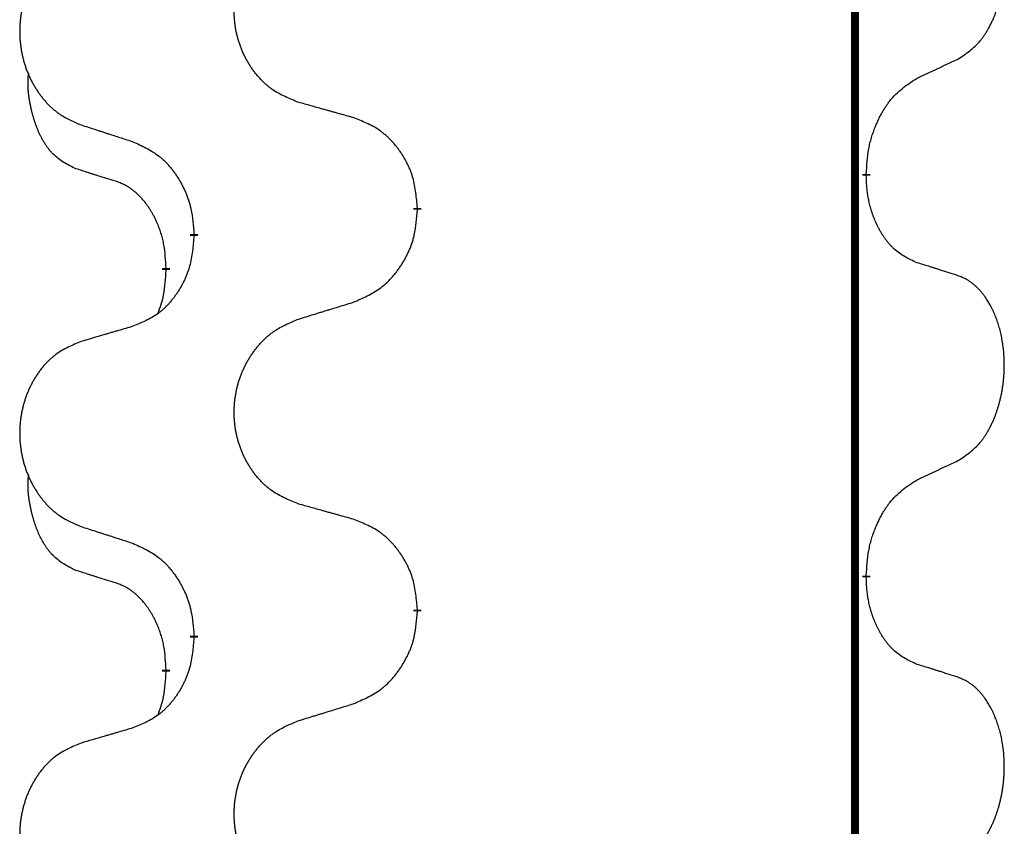
# Model space of a CAD drawing. Units: millimetres. Extents: x -153 to 554, y -197 to 120.
# Drawn here: x 388 to 392, y 35 to 38 of the extents above; entities that cross this region are included whole.
import ezdxf

# ---------------------------------------------------------------- set-up
doc = ezdxf.new("R2010")
doc.units = ezdxf.units.MM
doc.linetypes.add('SLD_Durchgehend', pattern=[0, 0, 0])
doc.layers.add('1', color=7, linetype='Continuous')

# ---------------------------------------------------------------- blocks, each defined once
blk = doc.blocks.new('588884928_F_0800_mm_Artikelnummer_588884931__5', base_point=(436.158, -6.9213))
at = {"color": 7, "linetype": 'SLD_Durchgehend', "const_width": 0.0625}
for points in [[(783.4756, 93.6545), (783.4756, -70.2455)], [(783.5657, 74.4094), (783.5657, 74.3944)], [(780.0165, 74.1405), (780.0165, 74.1255)], [(778.2496, 73.9185), (778.2496, 73.9335)], [(778.0295, 73.6645), (778.0295, 73.6495)], [(783.5657, 71.2344), (783.5657, 71.2194)], [(780.0165, 70.9655), (780.0165, 70.9505)], [(778.2496, 70.7435), (778.2496, 70.7585)], [(778.0295, 70.4895), (778.0295, 70.4745)]]:
    blk.add_lwpolyline(points, dxfattribs=at)
at = {"color": 7, "linetype": 'SLD_Durchgehend'}
for points, knots in [([(784.2896, 75.3174), (784.3217, 75.3382), (784.3858, 75.3799), (784.4482, 75.4389), (784.4827, 75.4823), (784.4978, 75.5033), (784.512, 75.525), (784.5259, 75.5481), (784.5395, 75.5727), (784.5527, 75.5985), (784.565, 75.6249), (784.576, 75.6505), (784.5859, 75.6755), (784.5947, 75.6996), (784.603, 75.724), (784.6108, 75.7491), (784.6181, 75.7749), (784.6249, 75.8014), (784.631, 75.8281), (784.6365, 75.8556), (784.6415, 75.8836), (784.6458, 75.9124), (784.6494, 75.9412), (784.6523, 75.9704), (784.6545, 75.9998), (784.656, 76.0296), (784.6567, 76.0594), (784.6567, 76.0878), (784.656, 76.1149), (784.6548, 76.1406), (784.6531, 76.1663), (784.6507, 76.1917), (784.6479, 76.2169), (784.6445, 76.2417), (784.6405, 76.2665), (784.6361, 76.2905), (784.6312, 76.3138), (784.626, 76.3363), (784.6202, 76.3588), (784.6141, 76.3806), (784.6075, 76.4018), (784.6007, 76.4224), (784.5933, 76.4429), (784.5853, 76.4633), (784.5768, 76.4835), (784.5677, 76.5036), (784.558, 76.5235), (784.548, 76.5425), (784.5377, 76.5607), (784.5273, 76.5781), (784.5163, 76.5952), (784.5035, 76.6137), (784.4886, 76.6336), (784.4715, 76.6545), (784.4533, 76.6745), (784.4348, 76.6928), (784.4161, 76.7093), (784.3974, 76.724), (784.3778, 76.7376), (784.3535, 76.752), (784.324, 76.7661), (784.3011, 76.7753), (784.2896, 76.7798)], [0, 0, 0, 0, 0.114626, 0.229253, 0.255136, 0.281028, 0.306957, 0.332884, 0.361934, 0.390985, 0.420018, 0.449052, 0.474762, 0.500472, 0.526183, 0.551894, 0.5793, 0.606707, 0.634112, 0.661518, 0.690573, 0.719628, 0.748686, 0.777743, 0.807529, 0.837316, 0.867099, 0.896882, 0.922639, 0.948395, 0.974152, 0.999908, 1.024987, 1.050066, 1.075144, 1.100222, 1.123355, 1.146488, 1.16962, 1.192753, 1.214494, 1.236235, 1.257976, 1.279718, 1.301816, 1.323914, 1.34601, 1.368106, 1.38839, 1.408673, 1.42896, 1.449249, 1.476285, 1.503323, 1.530378, 1.557432, 1.581269, 1.605108, 1.628896, 1.652672, 1.68974, 1.726808, 1.726808, 1.726808, 1.726808]), ([(779.078, 74.9748), (779.0418, 74.9892), (778.9693, 75.018), (778.8913, 75.0602), (778.8438, 75.0954), (778.8207, 75.1147), (778.7985, 75.135), (778.7771, 75.1567), (778.7565, 75.1795), (778.7368, 75.2035), (778.7181, 75.2282), (778.7005, 75.2537), (778.6839, 75.2798), (778.6684, 75.3065), (778.6539, 75.3338), (778.6404, 75.3617), (778.628, 75.3902), (778.6167, 75.4194), (778.6065, 75.4489), (778.5976, 75.4788), (778.5898, 75.5089), (778.5832, 75.5392), (778.5778, 75.5698), (778.5735, 75.6006), (778.5704, 75.6316), (778.5684, 75.6627), (778.5676, 75.6939), (778.568, 75.7251), (778.5696, 75.7562), (778.5723, 75.7871), (778.5761, 75.8179), (778.5811, 75.8485), (778.5872, 75.8788), (778.5943, 75.9088), (778.6026, 75.9384), (778.6121, 75.9678), (778.6226, 75.9967), (778.6343, 76.0251), (778.647, 76.0531), (778.6607, 76.0805), (778.6754, 76.1072), (778.691, 76.1333), (778.7076, 76.1587), (778.7252, 76.1835), (778.7437, 76.2077), (778.7632, 76.2313), (778.7837, 76.2539), (778.8049, 76.2755), (778.8269, 76.296), (778.8496, 76.3153), (778.8732, 76.3334), (778.9171, 76.3635), (778.9853, 76.3993), (779.0471, 76.4245), (779.078, 76.4372)], [0, 0, 0, 0, 0.117086, 0.234172, 0.26425, 0.294342, 0.324476, 0.354607, 0.385625, 0.416644, 0.447649, 0.478654, 0.509524, 0.540393, 0.571263, 0.602133, 0.633372, 0.664611, 0.695847, 0.727084, 0.758108, 0.789132, 0.820159, 0.851185, 0.8824, 0.913614, 0.944827, 0.97604, 1.007095, 1.038151, 1.069208, 1.100265, 1.131069, 1.161872, 1.192674, 1.223475, 1.254222, 1.284969, 1.315717, 1.346465, 1.376816, 1.407167, 1.437517, 1.467868, 1.498416, 1.528964, 1.559522, 1.59008, 1.619832, 1.649585, 1.679305, 1.709013, 1.809224, 1.909434, 1.909434, 1.909434, 1.909434]), ([(777.3573, 76.2592), (777.3227, 76.2448), (777.2536, 76.2158), (777.1795, 76.1735), (777.1345, 76.1385), (777.1125, 76.1192), (777.0914, 76.0988), (777.0711, 76.0772), (777.0515, 76.0544), (777.0328, 76.0304), (777.015, 76.0057), (776.9983, 75.9802), (776.9825, 75.9541), (776.9677, 75.9274), (776.954, 75.9001), (776.9412, 75.8722), (776.9294, 75.8437), (776.9186, 75.8145), (776.909, 75.785), (776.9004, 75.7552), (776.8931, 75.7251), (776.8868, 75.6947), (776.8817, 75.6642), (776.8776, 75.6334), (776.8746, 75.6024), (776.8728, 75.5712), (776.872, 75.54), (776.8724, 75.5089), (776.8738, 75.4778), (776.8764, 75.4469), (776.8801, 75.4161), (776.8848, 75.3855), (776.8906, 75.3552), (776.8974, 75.3253), (776.9053, 75.2956), (776.9143, 75.2663), (776.9243, 75.2374), (776.9353, 75.2089), (776.9474, 75.1809), (776.9605, 75.1535), (776.9744, 75.1268), (776.9893, 75.1008), (777.005, 75.0754), (777.0217, 75.0505), (777.0393, 75.0263), (777.0579, 75.0028), (777.0774, 74.9801), (777.0976, 74.9585), (777.1185, 74.938), (777.14, 74.9188), (777.1625, 74.9007), (777.204, 74.8706), (777.2689, 74.8348), (777.3278, 74.8095), (777.3573, 74.7968)], [0, 0, 0, 0, 0.112481, 0.224961, 0.254205, 0.283463, 0.312765, 0.342064, 0.372505, 0.402946, 0.433372, 0.463798, 0.494314, 0.52483, 0.555347, 0.585864, 0.616922, 0.647981, 0.679038, 0.710095, 0.741061, 0.772027, 0.802995, 0.833963, 0.865172, 0.896381, 0.927588, 0.958795, 0.989832, 1.020868, 1.051906, 1.082944, 1.113652, 1.144359, 1.175065, 1.20577, 1.236283, 1.266796, 1.29731, 1.327824, 1.357761, 1.387698, 1.417635, 1.447572, 1.477483, 1.507394, 1.537316, 1.567238, 1.596112, 1.624989, 1.653829, 1.682658, 1.778901, 1.875145, 1.875145, 1.875145, 1.875145]), ([(783.9665, 75.1662), (783.9892, 75.1768), (784.0348, 75.198), (784.0841, 75.221), (784.1146, 75.2352), (784.1263, 75.2407), (784.138, 75.2461), (784.1496, 75.2516), (784.1613, 75.2571), (784.173, 75.2625), (784.1846, 75.268), (784.208, 75.279), (784.2429, 75.2954), (784.274, 75.3101), (784.2896, 75.3174)], [0, 0, 0, 0, 0.075268, 0.1505361, 0.163415, 0.176294, 0.1891729, 0.2020518, 0.2149361, 0.2278204, 0.2407047, 0.253589, 0.3051493, 0.3567097, 0.3567097, 0.3567097, 0.3567097]), ([(777.3056, 74.4541), (777.2728, 74.4709), (777.2071, 74.5045), (777.1437, 74.557), (777.1094, 74.5962), (777.0953, 74.6143), (777.082, 74.6329), (777.069, 74.6529), (777.0563, 74.6742), (777.0439, 74.6968), (777.0323, 74.7198), (777.0219, 74.7425), (777.0124, 74.7648), (777.0039, 74.7868), (776.9959, 74.809), (776.9882, 74.8319), (776.981, 74.8556), (776.9741, 74.8801), (776.9678, 74.9047), (776.9619, 74.9299), (776.9564, 74.9559), (776.9513, 74.9825), (776.947, 75.0092), (776.9434, 75.0363), (776.9406, 75.0636), (776.9388, 75.0912), (776.938, 75.1188), (776.9384, 75.1477), (776.9403, 75.1776), (776.9422, 75.1984), (776.9431, 75.2087)], [0, 0, 0, 0, 0.1104767, 0.2209534, 0.2438284, 0.2667114, 0.2896326, 0.3125527, 0.3382849, 0.3640175, 0.389731, 0.4154442, 0.4390192, 0.4625939, 0.4861716, 0.5097495, 0.5351329, 0.5605162, 0.5859001, 0.6112844, 0.6383739, 0.665463, 0.6925584, 0.7196538, 0.7472958, 0.7749392, 0.8025614, 0.830178, 0.8614107, 0.8926434, 0.8926434, 0.8926434, 0.8926434]), ([(783.5657, 74.4094), (783.5677, 74.4424), (783.5717, 74.5084), (783.5802, 74.5818), (783.5895, 74.6293), (783.5946, 74.6518), (783.6003, 74.6741), (783.6066, 74.6959), (783.6132, 74.7171), (783.6202, 74.7378), (783.6277, 74.7583), (783.6368, 74.7817), (783.6477, 74.8078), (783.6607, 74.8366), (783.6747, 74.8648), (783.689, 74.8917), (783.7037, 74.917), (783.7187, 74.9408), (783.7347, 74.964), (783.7743, 75.0163), (783.8487, 75.0893), (783.9272, 75.1406), (783.9665, 75.1662)], [0, 0, 0, 0, 0.0991279, 0.1982558, 0.2212992, 0.2443459, 0.2673984, 0.2904499, 0.3123028, 0.3341557, 0.3560082, 0.3778615, 0.4093786, 0.4408961, 0.4724293, 0.503962, 0.5321252, 0.5602895, 0.5884188, 0.6165402, 0.7571053, 0.8976704, 0.8976704, 0.8976704, 0.8976704]), ([(779.5093, 74.8543), (779.4892, 74.8599), (779.449, 74.8711), (779.4037, 74.8837), (779.3736, 74.8921), (779.3585, 74.8963), (779.3434, 74.9005), (779.3283, 74.9047), (779.3133, 74.9089), (779.2982, 74.9131), (779.2831, 74.9173), (779.2414, 74.929), (779.173, 74.9481), (779.1097, 74.9659), (779.078, 74.9748)], [0, 0, 0, 0, 0.0626283, 0.1252565, 0.140914, 0.1565714, 0.1722289, 0.1878864, 0.2035442, 0.219202, 0.2348598, 0.2505176, 0.3491531, 0.4477886, 0.4477886, 0.4477886, 0.4477886]), ([(780.0165, 74.1405), (780.013, 74.1806), (780.0061, 74.2609), (779.9897, 74.3504), (779.9717, 74.4078), (779.9614, 74.4357), (779.9499, 74.4631), (779.9372, 74.49), (779.9235, 74.5162), (779.9087, 74.5419), (779.893, 74.5669), (779.8764, 74.5913), (779.8591, 74.6149), (779.8409, 74.6379), (779.8218, 74.66), (779.8021, 74.6812), (779.7816, 74.7013), (779.7605, 74.7202), (779.7385, 74.7381), (779.6923, 74.7718), (779.616, 74.8124), (779.5449, 74.8403), (779.5093, 74.8543)], [0, 0, 0, 0, 0.1209346, 0.2418691, 0.2715902, 0.3013222, 0.3310797, 0.3608342, 0.3904011, 0.4199685, 0.4495293, 0.4790908, 0.5083301, 0.5375686, 0.5668172, 0.5960652, 0.6244344, 0.6528069, 0.6811435, 0.7094671, 0.8241186, 0.93877, 0.93877, 0.93877, 0.93877]), ([(777.3573, 74.7968), (777.3763, 74.7907), (777.4143, 74.7784), (777.4571, 74.7645), (777.4856, 74.7553), (777.4998, 74.7507), (777.5141, 74.746), (777.5283, 74.7414), (777.5426, 74.7368), (777.5568, 74.7322), (777.5711, 74.7276), (777.6109, 74.7146), (777.6764, 74.6934), (777.7371, 74.6737), (777.7674, 74.6639)], [0, 0, 0, 0, 0.0599168, 0.1198336, 0.1348129, 0.1497923, 0.1647716, 0.179751, 0.1947305, 0.2097099, 0.2246894, 0.2396689, 0.3353723, 0.4310757, 0.4310757, 0.4310757, 0.4310757]), ([(777.7674, 74.6639), (777.8027, 74.648), (777.8732, 74.6161), (777.9485, 74.5705), (777.9939, 74.5331), (778.0161, 74.5127), (778.0373, 74.4911), (778.0577, 74.4683), (778.0773, 74.4442), (778.0962, 74.419), (778.114, 74.3931), (778.1308, 74.3664), (778.1467, 74.3391), (778.1617, 74.3111), (778.1755, 74.2826), (778.1883, 74.2534), (778.1999, 74.2236), (778.2103, 74.1932), (778.2192, 74.1624), (778.2321, 74.1093), (778.2428, 74.0328), (778.2474, 73.9666), (778.2496, 73.9335)], [0, 0, 0, 0, 0.1161018, 0.2322037, 0.2623496, 0.2925108, 0.3227169, 0.3529195, 0.3843764, 0.415834, 0.4472779, 0.4787225, 0.5104414, 0.5421594, 0.5738837, 0.6056077, 0.6377093, 0.6698134, 0.7018938, 0.7339652, 0.8335001, 0.9330351, 0.9330351, 0.9330351, 0.9330351]), ([(777.6287, 74.3519), (777.6056, 74.359), (777.5594, 74.3732), (777.5094, 74.3887), (777.4787, 74.3983), (777.4671, 74.402), (777.4556, 74.4056), (777.4441, 74.4093), (777.4325, 74.413), (777.421, 74.4167), (777.4094, 74.4204), (777.3864, 74.4278), (777.3517, 74.4391), (777.321, 74.4491), (777.3056, 74.4541)], [0, 0, 0, 0, 0.072467, 0.1449339, 0.1570396, 0.1691453, 0.181251, 0.1933566, 0.2054742, 0.2175917, 0.2297093, 0.2418268, 0.2903502, 0.3388736, 0.3388736, 0.3388736, 0.3388736]), ([(778.0295, 73.6645), (778.0278, 73.6952), (778.0243, 73.7566), (778.0167, 73.8249), (778.0081, 73.8692), (778.0034, 73.8902), (777.998, 73.911), (777.9923, 73.9314), (777.986, 73.9511), (777.9795, 73.9703), (777.9724, 73.9893), (777.9641, 74.01), (777.9545, 74.0324), (777.9433, 74.0563), (777.9312, 74.0799), (777.9188, 74.1022), (777.9061, 74.1234), (777.8931, 74.1434), (777.8795, 74.163), (777.8638, 74.1838), (777.8459, 74.2057), (777.8254, 74.2283), (777.8036, 74.2498), (777.7816, 74.2692), (777.7594, 74.2865), (777.7371, 74.3019), (777.714, 74.3158), (777.6882, 74.329), (777.6597, 74.3408), (777.639, 74.3482), (777.6287, 74.3519)], [0, 0, 0, 0, 0.0921911, 0.1843821, 0.20591, 0.2274409, 0.2489766, 0.2705115, 0.2907895, 0.3110675, 0.3313472, 0.3516275, 0.3780441, 0.4044611, 0.4308749, 0.4572883, 0.4811357, 0.5049824, 0.5288358, 0.5526907, 0.5831984, 0.6137075, 0.6442319, 0.6747535, 0.7017613, 0.7287719, 0.7557302, 0.7826753, 0.8155538, 0.8484323, 0.8484323, 0.8484323, 0.8484323]), ([(783.9665, 73.707), (783.9345, 73.7217), (783.8705, 73.7509), (783.8059, 73.7962), (783.7691, 73.8314), (783.753, 73.8485), (783.7377, 73.8664), (783.7225, 73.8857), (783.7076, 73.9064), (783.693, 73.9285), (783.6792, 73.9511), (783.6671, 73.9729), (783.6563, 73.9937), (783.6468, 74.0133), (783.6379, 74.0332), (783.6292, 74.0539), (783.6209, 74.0754), (783.613, 74.0977), (783.6057, 74.1202), (783.5993, 74.1419), (783.5937, 74.1629), (783.5888, 74.183), (783.5844, 74.2032), (783.5804, 74.2238), (783.5769, 74.2447), (783.5738, 74.2661), (783.5713, 74.2874), (783.5687, 74.316), (783.5668, 74.3516), (783.5661, 74.3802), (783.5657, 74.3944)], [0, 0, 0, 0, 0.1054562, 0.2109123, 0.2344291, 0.2579548, 0.2815165, 0.3050767, 0.3315574, 0.3580389, 0.3845049, 0.4109705, 0.4328054, 0.4546397, 0.4764736, 0.4983077, 0.5219471, 0.5455868, 0.5692264, 0.5928659, 0.6135516, 0.634237, 0.6549231, 0.6756092, 0.6971494, 0.71869, 0.740226, 0.7617607, 0.804578, 0.8473954, 0.8473954, 0.8473954, 0.8473954]), ([(779.5093, 73.3951), (779.5463, 73.411), (779.6203, 73.4427), (779.6995, 73.4882), (779.7474, 73.5258), (779.7708, 73.5462), (779.7931, 73.5678), (779.8145, 73.5906), (779.8352, 73.6147), (779.855, 73.6398), (779.8737, 73.6658), (779.8915, 73.6925), (779.9082, 73.7198), (779.9239, 73.7478), (779.9385, 73.7763), (779.952, 73.8055), (779.9642, 73.8353), (779.9751, 73.8657), (779.9845, 73.8965), (779.998, 73.9496), (780.0093, 74.0261), (780.0141, 74.0923), (780.0165, 74.1255)], [0, 0, 0, 0, 0.1207225, 0.241445, 0.272411, 0.3033922, 0.334416, 0.3654362, 0.3974567, 0.4294779, 0.4614868, 0.4934965, 0.5255609, 0.5576245, 0.5896947, 0.6217645, 0.6540243, 0.6862868, 0.7185226, 0.7507482, 0.8503626, 0.9499769, 0.9499769, 0.9499769, 0.9499769]), ([(778.2496, 73.9185), (778.2463, 73.8784), (778.2397, 73.7982), (778.2242, 73.7087), (778.207, 73.6513), (778.1973, 73.6234), (778.1863, 73.5959), (778.1743, 73.5691), (778.1612, 73.5428), (778.1472, 73.5172), (778.1322, 73.4921), (778.1165, 73.4678), (778.1, 73.4441), (778.0827, 73.4212), (778.0646, 73.399), (778.0458, 73.3778), (778.0264, 73.3578), (778.0063, 73.3388), (777.9854, 73.3209), (777.9416, 73.2874), (777.8692, 73.2467), (777.8013, 73.2187), (777.7674, 73.2047)], [0, 0, 0, 0, 0.1207923, 0.2415845, 0.2711145, 0.3006544, 0.3302167, 0.3597763, 0.388964, 0.418152, 0.4473341, 0.4765167, 0.5051788, 0.5338402, 0.5625129, 0.591185, 0.618755, 0.6463281, 0.6738633, 0.7013854, 0.8115011, 0.9216168, 0.9216168, 0.9216168, 0.9216168]), ([(777.9659, 73.3071), (777.9744, 73.3308), (777.9915, 73.3782), (778.0136, 73.459), (778.0243, 73.5502), (778.0278, 73.6164), (778.0295, 73.6495)], [0, 0, 0, 0, 0.0756193, 0.1512387, 0.250723, 0.3502073, 0.3502073, 0.3502073, 0.3502073]), ([(784.2896, 73.6048), (784.2665, 73.6124), (784.2205, 73.6274), (784.1705, 73.6435), (784.1397, 73.6533), (784.1282, 73.657), (784.1166, 73.6606), (784.1051, 73.6643), (784.0936, 73.6679), (784.082, 73.6715), (784.0705, 73.6751), (784.0474, 73.6823), (784.0127, 73.6929), (783.9819, 73.7023), (783.9665, 73.707)], [0, 0, 0, 0, 0.0726997, 0.1453994, 0.1575073, 0.1696152, 0.1817231, 0.193831, 0.205927, 0.2180229, 0.2301189, 0.2422149, 0.2905443, 0.3388737, 0.3388737, 0.3388737, 0.3388737]), ([(784.2896, 72.1424), (784.3217, 72.1632), (784.3858, 72.2049), (784.4482, 72.2639), (784.4827, 72.3073), (784.4978, 72.3283), (784.512, 72.35), (784.5259, 72.3731), (784.5395, 72.3977), (784.5527, 72.4235), (784.565, 72.4499), (784.576, 72.4755), (784.5859, 72.5005), (784.5947, 72.5246), (784.603, 72.549), (784.6108, 72.5741), (784.6181, 72.5999), (784.6249, 72.6264), (784.631, 72.6531), (784.6365, 72.6806), (784.6415, 72.7086), (784.6458, 72.7374), (784.6494, 72.7662), (784.6523, 72.7954), (784.6545, 72.8248), (784.656, 72.8546), (784.6567, 72.8844), (784.6567, 72.9128), (784.656, 72.9399), (784.6548, 72.9656), (784.6531, 72.9913), (784.6507, 73.0167), (784.6479, 73.0419), (784.6445, 73.0667), (784.6405, 73.0915), (784.6361, 73.1155), (784.6312, 73.1388), (784.626, 73.1613), (784.6202, 73.1838), (784.6141, 73.2056), (784.6075, 73.2268), (784.6007, 73.2474), (784.5933, 73.2679), (784.5853, 73.2883), (784.5768, 73.3085), (784.5677, 73.3286), (784.558, 73.3485), (784.548, 73.3675), (784.5377, 73.3857), (784.5273, 73.4031), (784.5163, 73.4202), (784.5035, 73.4387), (784.4886, 73.4586), (784.4715, 73.4795), (784.4533, 73.4995), (784.4348, 73.5178), (784.4161, 73.5343), (784.3974, 73.549), (784.3778, 73.5626), (784.3535, 73.577), (784.324, 73.5911), (784.3011, 73.6003), (784.2896, 73.6048)], [0, 0, 0, 0, 0.114626, 0.229253, 0.255136, 0.281028, 0.306957, 0.332884, 0.361934, 0.390985, 0.420018, 0.449052, 0.474762, 0.500472, 0.526183, 0.551894, 0.5793, 0.606707, 0.634112, 0.661518, 0.690573, 0.719628, 0.748686, 0.777743, 0.807529, 0.837316, 0.867099, 0.896882, 0.922639, 0.948395, 0.974152, 0.999908, 1.024987, 1.050066, 1.075144, 1.100222, 1.123355, 1.146488, 1.16962, 1.192753, 1.214494, 1.236235, 1.257976, 1.279718, 1.301816, 1.323914, 1.34601, 1.368106, 1.38839, 1.408673, 1.42896, 1.449249, 1.476285, 1.503323, 1.530378, 1.557432, 1.581269, 1.605108, 1.628896, 1.652672, 1.68974, 1.726808, 1.726808, 1.726808, 1.726808]), ([(779.078, 73.2622), (779.098, 73.2683), (779.138, 73.2806), (779.183, 73.2945), (779.2129, 73.3037), (779.2279, 73.3083), (779.2429, 73.3129), (779.2579, 73.3176), (779.2729, 73.3222), (779.2879, 73.3268), (779.3029, 73.3314), (779.3448, 73.3443), (779.4136, 73.3656), (779.4774, 73.3852), (779.5093, 73.3951)], [0, 0, 0, 0, 0.062728, 0.1254559, 0.141138, 0.1568202, 0.1725023, 0.1881844, 0.2038666, 0.2195488, 0.235231, 0.2509132, 0.3511056, 0.4512981, 0.4512981, 0.4512981, 0.4512981]), ([(779.078, 71.7998), (779.0418, 71.8142), (778.9693, 71.843), (778.8913, 71.8852), (778.8438, 71.9204), (778.8207, 71.9397), (778.7985, 71.96), (778.7771, 71.9817), (778.7565, 72.0045), (778.7368, 72.0285), (778.7181, 72.0532), (778.7005, 72.0787), (778.6839, 72.1048), (778.6684, 72.1315), (778.6539, 72.1588), (778.6404, 72.1867), (778.628, 72.2152), (778.6167, 72.2444), (778.6065, 72.2739), (778.5976, 72.3038), (778.5898, 72.3339), (778.5832, 72.3642), (778.5778, 72.3948), (778.5735, 72.4256), (778.5704, 72.4566), (778.5684, 72.4877), (778.5676, 72.5189), (778.568, 72.5501), (778.5696, 72.5812), (778.5723, 72.6121), (778.5761, 72.6429), (778.5811, 72.6735), (778.5872, 72.7038), (778.5943, 72.7338), (778.6026, 72.7634), (778.6121, 72.7928), (778.6226, 72.8217), (778.6343, 72.8501), (778.647, 72.8781), (778.6607, 72.9055), (778.6754, 72.9322), (778.691, 72.9583), (778.7076, 72.9837), (778.7252, 73.0085), (778.7437, 73.0327), (778.7632, 73.0563), (778.7837, 73.0789), (778.8049, 73.1005), (778.8269, 73.121), (778.8496, 73.1403), (778.8732, 73.1584), (778.9171, 73.1885), (778.9853, 73.2243), (779.0471, 73.2495), (779.078, 73.2622)], [0, 0, 0, 0, 0.117086, 0.234172, 0.26425, 0.294342, 0.324476, 0.354607, 0.385625, 0.416644, 0.447649, 0.478654, 0.509524, 0.540393, 0.571263, 0.602133, 0.633372, 0.664611, 0.695847, 0.727084, 0.758108, 0.789132, 0.820159, 0.851185, 0.8824, 0.913614, 0.944827, 0.97604, 1.007095, 1.038151, 1.069208, 1.100265, 1.131069, 1.161872, 1.192674, 1.223475, 1.254222, 1.284969, 1.315717, 1.346465, 1.376816, 1.407167, 1.437517, 1.467868, 1.498416, 1.528964, 1.559522, 1.59008, 1.619832, 1.649585, 1.679305, 1.709013, 1.809224, 1.909434, 1.909434, 1.909434, 1.909434]), ([(777.7674, 73.2047), (777.7483, 73.1991), (777.71, 73.1879), (777.667, 73.1753), (777.6383, 73.1669), (777.624, 73.1627), (777.6096, 73.1585), (777.5953, 73.1543), (777.581, 73.1501), (777.5666, 73.1458), (777.5523, 73.1416), (777.5126, 73.13), (777.4476, 73.1108), (777.3874, 73.0931), (777.3573, 73.0842)], [0, 0, 0, 0, 0.0597754, 0.1195507, 0.1344951, 0.1494396, 0.164384, 0.1793284, 0.1942733, 0.2092182, 0.2241631, 0.239108, 0.3332541, 0.4274002, 0.4274002, 0.4274002, 0.4274002]), ([(777.3573, 73.0842), (777.3227, 73.0698), (777.2536, 73.0408), (777.1795, 72.9985), (777.1345, 72.9635), (777.1125, 72.9442), (777.0914, 72.9238), (777.0711, 72.9022), (777.0515, 72.8794), (777.0328, 72.8554), (777.015, 72.8307), (776.9983, 72.8052), (776.9825, 72.7791), (776.9677, 72.7524), (776.954, 72.7251), (776.9412, 72.6972), (776.9294, 72.6687), (776.9186, 72.6395), (776.909, 72.61), (776.9004, 72.5802), (776.8931, 72.5501), (776.8868, 72.5197), (776.8817, 72.4892), (776.8776, 72.4584), (776.8746, 72.4274), (776.8728, 72.3962), (776.872, 72.365), (776.8724, 72.3339), (776.8738, 72.3028), (776.8764, 72.2719), (776.8801, 72.2411), (776.8848, 72.2105), (776.8906, 72.1802), (776.8974, 72.1503), (776.9053, 72.1206), (776.9143, 72.0913), (776.9243, 72.0624), (776.9353, 72.0339), (776.9474, 72.0059), (776.9605, 71.9785), (776.9744, 71.9518), (776.9893, 71.9258), (777.005, 71.9004), (777.0217, 71.8755), (777.0393, 71.8513), (777.0579, 71.8278), (777.0774, 71.8051), (777.0976, 71.7835), (777.1185, 71.763), (777.14, 71.7438), (777.1625, 71.7257), (777.204, 71.6956), (777.2689, 71.6598), (777.3278, 71.6345), (777.3573, 71.6218)], [0, 0, 0, 0, 0.112481, 0.224961, 0.254205, 0.283463, 0.312765, 0.342064, 0.372505, 0.402946, 0.433372, 0.463798, 0.494314, 0.52483, 0.555347, 0.585864, 0.616922, 0.647981, 0.679038, 0.710095, 0.741061, 0.772027, 0.802995, 0.833963, 0.865172, 0.896381, 0.927588, 0.958795, 0.989832, 1.020868, 1.051906, 1.082944, 1.113652, 1.144359, 1.175065, 1.20577, 1.236283, 1.266796, 1.29731, 1.327824, 1.357761, 1.387698, 1.417635, 1.447572, 1.477483, 1.507394, 1.537316, 1.567238, 1.596112, 1.624989, 1.653829, 1.682658, 1.778901, 1.875145, 1.875145, 1.875145, 1.875145]), ([(783.9665, 71.9912), (783.9892, 72.0018), (784.0348, 72.023), (784.0841, 72.046), (784.1146, 72.0602), (784.1263, 72.0657), (784.138, 72.0711), (784.1496, 72.0766), (784.1613, 72.0821), (784.173, 72.0875), (784.1846, 72.093), (784.208, 72.104), (784.2429, 72.1204), (784.274, 72.1351), (784.2896, 72.1424)], [0, 0, 0, 0, 0.075268, 0.1505361, 0.163415, 0.176294, 0.1891729, 0.2020518, 0.2149361, 0.2278204, 0.2407047, 0.253589, 0.3051493, 0.3567097, 0.3567097, 0.3567097, 0.3567097]), ([(777.3056, 71.2791), (777.2728, 71.2959), (777.2071, 71.3295), (777.1437, 71.382), (777.1094, 71.4212), (777.0953, 71.4393), (777.082, 71.4579), (777.069, 71.4779), (777.0563, 71.4992), (777.0439, 71.5218), (777.0323, 71.5448), (777.0219, 71.5675), (777.0124, 71.5898), (777.0039, 71.6118), (776.9959, 71.634), (776.9882, 71.6569), (776.981, 71.6806), (776.9741, 71.7051), (776.9678, 71.7297), (776.9619, 71.7549), (776.9564, 71.7809), (776.9513, 71.8075), (776.947, 71.8342), (776.9434, 71.8613), (776.9406, 71.8886), (776.9388, 71.9162), (776.938, 71.9438), (776.9384, 71.9727), (776.9403, 72.0026), (776.9422, 72.0234), (776.9431, 72.0337)], [0, 0, 0, 0, 0.1104767, 0.2209534, 0.2438284, 0.2667114, 0.2896326, 0.3125527, 0.3382849, 0.3640175, 0.389731, 0.4154442, 0.4390192, 0.4625939, 0.4861716, 0.5097495, 0.5351329, 0.5605162, 0.5859001, 0.6112844, 0.6383739, 0.665463, 0.6925584, 0.7196538, 0.7472958, 0.7749392, 0.8025614, 0.830178, 0.8614107, 0.8926434, 0.8926434, 0.8926434, 0.8926434]), ([(783.5657, 71.2344), (783.5677, 71.2674), (783.5717, 71.3334), (783.5802, 71.4068), (783.5895, 71.4543), (783.5946, 71.4768), (783.6003, 71.4991), (783.6066, 71.5209), (783.6132, 71.5421), (783.6202, 71.5628), (783.6277, 71.5833), (783.6368, 71.6067), (783.6477, 71.6328), (783.6607, 71.6616), (783.6747, 71.6898), (783.689, 71.7167), (783.7037, 71.742), (783.7187, 71.7658), (783.7347, 71.789), (783.7743, 71.8413), (783.8487, 71.9143), (783.9272, 71.9656), (783.9665, 71.9912)], [0, 0, 0, 0, 0.0991279, 0.1982558, 0.2212992, 0.2443459, 0.2673984, 0.2904499, 0.3123028, 0.3341557, 0.3560082, 0.3778615, 0.4093786, 0.4408961, 0.4724293, 0.503962, 0.5321252, 0.5602895, 0.5884188, 0.6165402, 0.7571053, 0.8976704, 0.8976704, 0.8976704, 0.8976704]), ([(779.5093, 71.6793), (779.4892, 71.6849), (779.449, 71.6961), (779.4037, 71.7087), (779.3736, 71.7171), (779.3585, 71.7213), (779.3434, 71.7255), (779.3283, 71.7297), (779.3133, 71.7339), (779.2982, 71.7381), (779.2831, 71.7423), (779.2414, 71.754), (779.173, 71.7731), (779.1097, 71.7909), (779.078, 71.7998)], [0, 0, 0, 0, 0.0626283, 0.1252565, 0.140914, 0.1565714, 0.1722289, 0.1878864, 0.2035442, 0.219202, 0.2348598, 0.2505176, 0.3491531, 0.4477886, 0.4477886, 0.4477886, 0.4477886]), ([(777.3573, 71.6218), (777.3763, 71.6157), (777.4143, 71.6034), (777.4571, 71.5895), (777.4856, 71.5803), (777.4998, 71.5757), (777.5141, 71.571), (777.5283, 71.5664), (777.5426, 71.5618), (777.5568, 71.5572), (777.5711, 71.5526), (777.6109, 71.5396), (777.6764, 71.5184), (777.7371, 71.4987), (777.7674, 71.4889)], [0, 0, 0, 0, 0.0599168, 0.1198336, 0.1348129, 0.1497923, 0.1647716, 0.179751, 0.1947305, 0.2097099, 0.2246894, 0.2396689, 0.3353723, 0.4310757, 0.4310757, 0.4310757, 0.4310757]), ([(780.0165, 70.9655), (780.013, 71.0056), (780.0061, 71.0859), (779.9897, 71.1754), (779.9717, 71.2328), (779.9614, 71.2607), (779.9499, 71.2881), (779.9372, 71.315), (779.9235, 71.3412), (779.9087, 71.3669), (779.893, 71.3919), (779.8764, 71.4163), (779.8591, 71.4399), (779.8409, 71.4629), (779.8218, 71.485), (779.8021, 71.5062), (779.7816, 71.5263), (779.7605, 71.5452), (779.7385, 71.5631), (779.6923, 71.5968), (779.616, 71.6374), (779.5449, 71.6653), (779.5093, 71.6793)], [0, 0, 0, 0, 0.1209346, 0.2418691, 0.2715902, 0.3013222, 0.3310797, 0.3608342, 0.3904011, 0.4199685, 0.4495293, 0.4790908, 0.5083301, 0.5375686, 0.5668172, 0.5960652, 0.6244344, 0.6528069, 0.6811435, 0.7094671, 0.8241186, 0.93877, 0.93877, 0.93877, 0.93877]), ([(777.7674, 71.4889), (777.8027, 71.473), (777.8732, 71.4411), (777.9485, 71.3955), (777.9939, 71.3581), (778.0161, 71.3377), (778.0373, 71.3161), (778.0577, 71.2933), (778.0773, 71.2692), (778.0962, 71.244), (778.114, 71.2181), (778.1308, 71.1914), (778.1467, 71.1641), (778.1617, 71.1361), (778.1755, 71.1076), (778.1883, 71.0784), (778.1999, 71.0486), (778.2103, 71.0182), (778.2192, 70.9874), (778.2321, 70.9343), (778.2428, 70.8578), (778.2474, 70.7916), (778.2496, 70.7585)], [0, 0, 0, 0, 0.1161018, 0.2322037, 0.2623496, 0.2925108, 0.3227169, 0.3529195, 0.3843764, 0.415834, 0.4472779, 0.4787225, 0.5104414, 0.5421594, 0.5738837, 0.6056077, 0.6377093, 0.6698134, 0.7018938, 0.7339652, 0.8335001, 0.9330351, 0.9330351, 0.9330351, 0.9330351]), ([(777.6287, 71.1769), (777.6056, 71.184), (777.5594, 71.1982), (777.5094, 71.2137), (777.4787, 71.2233), (777.4671, 71.227), (777.4556, 71.2306), (777.4441, 71.2343), (777.4325, 71.238), (777.421, 71.2417), (777.4094, 71.2454), (777.3864, 71.2528), (777.3517, 71.2641), (777.321, 71.2741), (777.3056, 71.2791)], [0, 0, 0, 0, 0.072467, 0.1449339, 0.1570396, 0.1691453, 0.181251, 0.1933566, 0.2054742, 0.2175917, 0.2297093, 0.2418268, 0.2903502, 0.3388736, 0.3388736, 0.3388736, 0.3388736]), ([(778.0295, 70.4895), (778.0278, 70.5202), (778.0243, 70.5816), (778.0167, 70.6499), (778.0081, 70.6942), (778.0034, 70.7152), (777.998, 70.736), (777.9923, 70.7564), (777.986, 70.7761), (777.9795, 70.7953), (777.9724, 70.8143), (777.9641, 70.835), (777.9545, 70.8574), (777.9433, 70.8813), (777.9312, 70.9049), (777.9188, 70.9272), (777.9061, 70.9484), (777.8931, 70.9684), (777.8795, 70.988), (777.8638, 71.0088), (777.8459, 71.0307), (777.8254, 71.0533), (777.8036, 71.0748), (777.7816, 71.0942), (777.7594, 71.1115), (777.7371, 71.1269), (777.714, 71.1408), (777.6882, 71.154), (777.6597, 71.1658), (777.639, 71.1732), (777.6287, 71.1769)], [0, 0, 0, 0, 0.0921911, 0.1843821, 0.20591, 0.2274409, 0.2489766, 0.2705115, 0.2907895, 0.3110675, 0.3313472, 0.3516275, 0.3780441, 0.4044611, 0.4308749, 0.4572883, 0.4811357, 0.5049824, 0.5288358, 0.5526907, 0.5831984, 0.6137075, 0.6442319, 0.6747535, 0.7017613, 0.7287719, 0.7557302, 0.7826753, 0.8155538, 0.8484323, 0.8484323, 0.8484323, 0.8484323]), ([(783.9665, 70.532), (783.9345, 70.5467), (783.8705, 70.5759), (783.8059, 70.6212), (783.7691, 70.6564), (783.753, 70.6735), (783.7377, 70.6914), (783.7225, 70.7107), (783.7076, 70.7314), (783.693, 70.7535), (783.6792, 70.7761), (783.6671, 70.7979), (783.6563, 70.8187), (783.6468, 70.8383), (783.6379, 70.8582), (783.6292, 70.8789), (783.6209, 70.9004), (783.613, 70.9227), (783.6057, 70.9452), (783.5993, 70.9669), (783.5937, 70.9879), (783.5888, 71.008), (783.5844, 71.0282), (783.5804, 71.0488), (783.5769, 71.0697), (783.5738, 71.0911), (783.5713, 71.1124), (783.5687, 71.141), (783.5668, 71.1766), (783.5661, 71.2052), (783.5657, 71.2194)], [0, 0, 0, 0, 0.1054562, 0.2109123, 0.2344291, 0.2579548, 0.2815165, 0.3050767, 0.3315574, 0.3580389, 0.3845049, 0.4109705, 0.4328054, 0.4546397, 0.4764736, 0.4983077, 0.5219471, 0.5455868, 0.5692264, 0.5928659, 0.6135516, 0.634237, 0.6549231, 0.6756092, 0.6971494, 0.71869, 0.740226, 0.7617607, 0.804578, 0.8473954, 0.8473954, 0.8473954, 0.8473954]), ([(779.5093, 70.2201), (779.5463, 70.236), (779.6203, 70.2677), (779.6995, 70.3132), (779.7474, 70.3508), (779.7708, 70.3712), (779.7931, 70.3928), (779.8145, 70.4156), (779.8352, 70.4397), (779.855, 70.4648), (779.8737, 70.4908), (779.8915, 70.5175), (779.9082, 70.5448), (779.9239, 70.5728), (779.9385, 70.6013), (779.952, 70.6305), (779.9642, 70.6603), (779.9751, 70.6907), (779.9845, 70.7215), (779.998, 70.7746), (780.0093, 70.8511), (780.0141, 70.9173), (780.0165, 70.9505)], [0, 0, 0, 0, 0.1207225, 0.241445, 0.272411, 0.3033922, 0.334416, 0.3654362, 0.3974567, 0.4294779, 0.4614868, 0.4934965, 0.5255609, 0.5576245, 0.5896947, 0.6217645, 0.6540243, 0.6862868, 0.7185226, 0.7507482, 0.8503626, 0.9499769, 0.9499769, 0.9499769, 0.9499769]), ([(778.2496, 70.7435), (778.2463, 70.7034), (778.2397, 70.6232), (778.2242, 70.5337), (778.207, 70.4763), (778.1973, 70.4484), (778.1863, 70.4209), (778.1743, 70.3941), (778.1612, 70.3678), (778.1472, 70.3422), (778.1322, 70.3171), (778.1165, 70.2928), (778.1, 70.2691), (778.0827, 70.2462), (778.0646, 70.224), (778.0458, 70.2028), (778.0264, 70.1828), (778.0063, 70.1638), (777.9854, 70.1459), (777.9416, 70.1124), (777.8692, 70.0717), (777.8013, 70.0437), (777.7674, 70.0297)], [0, 0, 0, 0, 0.1207923, 0.2415845, 0.2711145, 0.3006544, 0.3302167, 0.3597763, 0.388964, 0.418152, 0.4473341, 0.4765167, 0.5051788, 0.5338402, 0.5625129, 0.591185, 0.618755, 0.6463281, 0.6738633, 0.7013854, 0.8115011, 0.9216168, 0.9216168, 0.9216168, 0.9216168]), ([(784.2896, 70.4298), (784.2665, 70.4374), (784.2205, 70.4524), (784.1705, 70.4685), (784.1397, 70.4783), (784.1282, 70.482), (784.1166, 70.4856), (784.1051, 70.4893), (784.0936, 70.4929), (784.082, 70.4965), (784.0705, 70.5001), (784.0474, 70.5073), (784.0127, 70.5179), (783.9819, 70.5273), (783.9665, 70.532)], [0, 0, 0, 0, 0.0726997, 0.1453994, 0.1575073, 0.1696152, 0.1817231, 0.193831, 0.205927, 0.2180229, 0.2301189, 0.2422149, 0.2905443, 0.3388737, 0.3388737, 0.3388737, 0.3388737]), ([(777.9659, 70.1321), (777.9744, 70.1558), (777.9915, 70.2032), (778.0136, 70.284), (778.0243, 70.3752), (778.0278, 70.4414), (778.0295, 70.4745)], [0, 0, 0, 0, 0.0756193, 0.1512387, 0.250723, 0.3502073, 0.3502073, 0.3502073, 0.3502073]), ([(784.2896, 68.9674), (784.3217, 68.9882), (784.3858, 69.0299), (784.4482, 69.0889), (784.4827, 69.1323), (784.4978, 69.1533), (784.512, 69.175), (784.5259, 69.1981), (784.5395, 69.2227), (784.5527, 69.2485), (784.565, 69.2749), (784.576, 69.3005), (784.5859, 69.3255), (784.5947, 69.3496), (784.603, 69.374), (784.6108, 69.3991), (784.6181, 69.4249), (784.6249, 69.4514), (784.631, 69.4781), (784.6365, 69.5056), (784.6415, 69.5336), (784.6458, 69.5624), (784.6494, 69.5912), (784.6523, 69.6204), (784.6545, 69.6498), (784.656, 69.6796), (784.6567, 69.7094), (784.6567, 69.7378), (784.656, 69.7649), (784.6548, 69.7906), (784.6531, 69.8163), (784.6507, 69.8417), (784.6479, 69.8669), (784.6445, 69.8917), (784.6405, 69.9165), (784.6361, 69.9405), (784.6312, 69.9638), (784.626, 69.9863), (784.6202, 70.0088), (784.6141, 70.0306), (784.6075, 70.0518), (784.6007, 70.0724), (784.5933, 70.0929), (784.5853, 70.1133), (784.5768, 70.1335), (784.5677, 70.1536), (784.558, 70.1735), (784.548, 70.1925), (784.5377, 70.2107), (784.5273, 70.2281), (784.5163, 70.2452), (784.5035, 70.2637), (784.4886, 70.2836), (784.4715, 70.3045), (784.4533, 70.3245), (784.4348, 70.3428), (784.4161, 70.3593), (784.3974, 70.374), (784.3778, 70.3876), (784.3535, 70.402), (784.324, 70.4161), (784.3011, 70.4253), (784.2896, 70.4298)], [0, 0, 0, 0, 0.114626, 0.229253, 0.255136, 0.281028, 0.306957, 0.332884, 0.361934, 0.390985, 0.420018, 0.449052, 0.474762, 0.500472, 0.526183, 0.551894, 0.5793, 0.606707, 0.634112, 0.661518, 0.690573, 0.719628, 0.748686, 0.777743, 0.807529, 0.837316, 0.867099, 0.896882, 0.922639, 0.948395, 0.974152, 0.999908, 1.024987, 1.050066, 1.075144, 1.100222, 1.123355, 1.146488, 1.16962, 1.192753, 1.214494, 1.236235, 1.257976, 1.279718, 1.301816, 1.323914, 1.34601, 1.368106, 1.38839, 1.408673, 1.42896, 1.449249, 1.476285, 1.503323, 1.530378, 1.557432, 1.581269, 1.605108, 1.628896, 1.652672, 1.68974, 1.726808, 1.726808, 1.726808, 1.726808]), ([(779.078, 70.0872), (779.098, 70.0933), (779.138, 70.1056), (779.183, 70.1195), (779.2129, 70.1287), (779.2279, 70.1333), (779.2429, 70.1379), (779.2579, 70.1426), (779.2729, 70.1472), (779.2879, 70.1518), (779.3029, 70.1564), (779.3448, 70.1693), (779.4136, 70.1906), (779.4774, 70.2102), (779.5093, 70.2201)], [0, 0, 0, 0, 0.062728, 0.1254559, 0.141138, 0.1568202, 0.1725023, 0.1881844, 0.2038666, 0.2195488, 0.235231, 0.2509132, 0.3511056, 0.4512981, 0.4512981, 0.4512981, 0.4512981]), ([(779.078, 68.6248), (779.0418, 68.6392), (778.9693, 68.668), (778.8913, 68.7102), (778.8438, 68.7454), (778.8207, 68.7647), (778.7985, 68.785), (778.7771, 68.8067), (778.7565, 68.8295), (778.7368, 68.8535), (778.7181, 68.8782), (778.7005, 68.9037), (778.6839, 68.9298), (778.6684, 68.9565), (778.6539, 68.9838), (778.6404, 69.0117), (778.628, 69.0402), (778.6167, 69.0694), (778.6065, 69.0989), (778.5976, 69.1288), (778.5898, 69.1589), (778.5832, 69.1892), (778.5778, 69.2198), (778.5735, 69.2506), (778.5704, 69.2816), (778.5684, 69.3127), (778.5676, 69.3439), (778.568, 69.3751), (778.5696, 69.4062), (778.5723, 69.4371), (778.5761, 69.4679), (778.5811, 69.4985), (778.5872, 69.5288), (778.5943, 69.5588), (778.6026, 69.5884), (778.6121, 69.6178), (778.6226, 69.6467), (778.6343, 69.6751), (778.647, 69.7031), (778.6607, 69.7305), (778.6754, 69.7572), (778.691, 69.7833), (778.7076, 69.8087), (778.7252, 69.8335), (778.7437, 69.8577), (778.7632, 69.8813), (778.7837, 69.9039), (778.8049, 69.9255), (778.8269, 69.946), (778.8496, 69.9653), (778.8732, 69.9834), (778.9171, 70.0135), (778.9853, 70.0493), (779.0471, 70.0745), (779.078, 70.0872)], [0, 0, 0, 0, 0.117086, 0.234172, 0.26425, 0.294342, 0.324476, 0.354607, 0.385625, 0.416644, 0.447649, 0.478654, 0.509524, 0.540393, 0.571263, 0.602133, 0.633372, 0.664611, 0.695847, 0.727084, 0.758108, 0.789132, 0.820159, 0.851185, 0.8824, 0.913614, 0.944827, 0.97604, 1.007095, 1.038151, 1.069208, 1.100265, 1.131069, 1.161872, 1.192674, 1.223475, 1.254222, 1.284969, 1.315717, 1.346465, 1.376816, 1.407167, 1.437517, 1.467868, 1.498416, 1.528964, 1.559522, 1.59008, 1.619832, 1.649585, 1.679305, 1.709013, 1.809224, 1.909434, 1.909434, 1.909434, 1.909434]), ([(777.7674, 70.0297), (777.7483, 70.0241), (777.71, 70.0129), (777.667, 70.0003), (777.6383, 69.9919), (777.624, 69.9877), (777.6096, 69.9835), (777.5953, 69.9793), (777.581, 69.9751), (777.5666, 69.9708), (777.5523, 69.9666), (777.5126, 69.955), (777.4476, 69.9358), (777.3874, 69.9181), (777.3573, 69.9092)], [0, 0, 0, 0, 0.0597754, 0.1195507, 0.1344951, 0.1494396, 0.164384, 0.1793284, 0.1942733, 0.2092182, 0.2241631, 0.239108, 0.3332541, 0.4274002, 0.4274002, 0.4274002, 0.4274002]), ([(777.3573, 69.9092), (777.3227, 69.8948), (777.2536, 69.8658), (777.1795, 69.8235), (777.1345, 69.7885), (777.1125, 69.7692), (777.0914, 69.7488), (777.0711, 69.7272), (777.0515, 69.7044), (777.0328, 69.6804), (777.015, 69.6557), (776.9983, 69.6302), (776.9825, 69.6041), (776.9677, 69.5774), (776.954, 69.5501), (776.9412, 69.5222), (776.9294, 69.4937), (776.9186, 69.4645), (776.909, 69.435), (776.9004, 69.4052), (776.8931, 69.3751), (776.8868, 69.3447), (776.8817, 69.3142), (776.8776, 69.2834), (776.8746, 69.2524), (776.8728, 69.2212), (776.872, 69.19), (776.8724, 69.1589), (776.8738, 69.1278), (776.8764, 69.0969), (776.8801, 69.0661), (776.8848, 69.0355), (776.8906, 69.0052), (776.8974, 68.9753), (776.9053, 68.9456), (776.9143, 68.9163), (776.9243, 68.8874), (776.9353, 68.8589), (776.9474, 68.8309), (776.9605, 68.8035), (776.9744, 68.7768), (776.9893, 68.7508), (777.005, 68.7254), (777.0217, 68.7005), (777.0393, 68.6763), (777.0579, 68.6528), (777.0774, 68.6301), (777.0976, 68.6085), (777.1185, 68.588), (777.14, 68.5688), (777.1625, 68.5507), (777.204, 68.5206), (777.2689, 68.4848), (777.3278, 68.4595), (777.3573, 68.4468)], [0, 0, 0, 0, 0.112481, 0.224961, 0.254205, 0.283463, 0.312765, 0.342064, 0.372505, 0.402946, 0.433372, 0.463798, 0.494314, 0.52483, 0.555347, 0.585864, 0.616922, 0.647981, 0.679038, 0.710095, 0.741061, 0.772027, 0.802995, 0.833963, 0.865172, 0.896381, 0.927588, 0.958795, 0.989832, 1.020868, 1.051906, 1.082944, 1.113652, 1.144359, 1.175065, 1.20577, 1.236283, 1.266796, 1.29731, 1.327824, 1.357761, 1.387698, 1.417635, 1.447572, 1.477483, 1.507394, 1.537316, 1.567238, 1.596112, 1.624989, 1.653829, 1.682658, 1.778901, 1.875145, 1.875145, 1.875145, 1.875145])]:
    blk.add_open_spline(points, degree=3, knots=knots, dxfattribs=at)
blk = doc.blocks.new('588884928_F_0800_mm_Artikelnummer_588884931__6', base_point=(436.158, -6.9213))
blk.add_blockref('588884928_F_0800_mm_Artikelnummer_588884931__5', (436.158, -6.9213))
blk = doc.blocks.new('Bgr_HL50F_0__7', base_point=(436.158, -6.9213))
blk.add_blockref('588884928_F_0800_mm_Artikelnummer_588884931__6', (436.158, -6.9213))
blk = doc.blocks.new('Vordans1', base_point=(436.158, -6.9213))
blk.add_blockref('Bgr_HL50F_0__7', (436.158, -6.9213))
blk = doc.blocks.new('1__8', base_point=(436.158, -6.9213))
blk.add_blockref('Vordans1', (436.158, -6.9213))
blk = doc.blocks.new('HL50F-vorderans', base_point=(436.158, -6.9213))
at = {"layer": '1'}
blk.add_blockref('1__8', (436.158, -6.9213), dxfattribs=at)
blk = doc.blocks.new('TOP__9', base_point=(342.408, -130.686))
blk.add_blockref('HL50F-vorderans', (436.158, -6.9213))
blk = doc.blocks.new('TOP__10', base_point=(400.3264, -80.8958))
blk.add_blockref('TOP__9', (342.408, -130.686))

msp = doc.modelspace()

# ---------------------------------------------------------------- block references
at = {"xscale": 0.5, "yscale": 0.5, "zscale": 0.5}
msp.add_blockref('TOP__10', (200.1632, -40.4479), dxfattribs=at)

doc.saveas('drawing.dxf')
